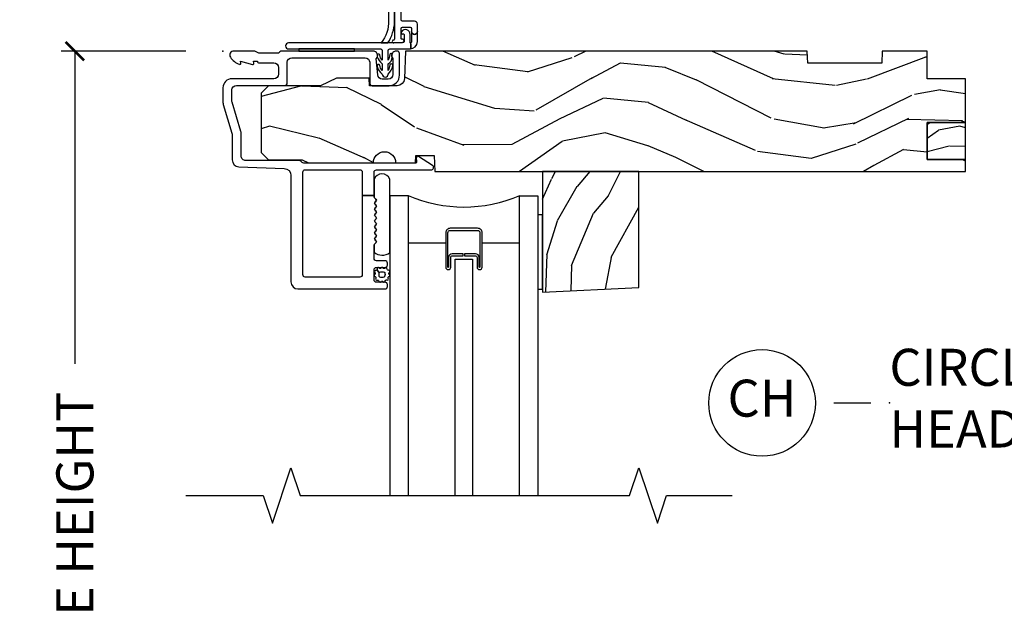
# Model space of a CAD drawing. Units: inches. Extents: x 7 to 366, y 6 to 156.
# Drawn here: x 219 to 225, y 85 to 89 of the extents above; entities that cross this region are included whole.
import ezdxf

# ---------------------------------------------------------------- set-up
doc = ezdxf.new("R2010")
doc.units = ezdxf.units.IN
doc.header["$MEASUREMENT"] = 0
doc.layers.get('Defpoints').update_dxf_attribs({"color": 253})
for name, color, linetype in [('ZP-ANNO-DIMS-DWNLD', 2, 'Continuous'), ('ZP-ANNO-MARK', 9, 'Continuous'), ('ZP-ANNO-TITL', 44, 'Continuous'), ('ZP-SECT-ALUM', 63, 'Continuous'), ('ZP-SECT-GLAS', 153, 'Continuous'), ('ZP-SECT-SEAL', 8, 'Continuous'), ('ZP-SECT-VINL', 130, 'Continuous'), ('ZP-SECT-WDHA', 11, 'Continuous'), ('ZP-SECT-WOOD', 104, 'Continuous'), ('ZP-SECT-WSTP', 40, 'Continuous')]:
    doc.layers.add(name, color=color, linetype=linetype)
doc.layers.add('ZP-ANNO-NPLT', color=7, linetype='Continuous', plot=False)
doc.styles.get("Standard").update_dxf_attribs({"font": 'arial.ttf'})
doc.dimstyles.new('Frame Make Height and Width', dxfattribs={"dimtxt": 0.25, "dimasz": 0.125, "dimexe": 0.09375, "dimexo": 0.25, "dimgap": 0.0875, "dimtad": 0, "dimdec": 4, "dimzin": 10, "dimdsep": 46, "dimlunit": 5, "dimtxsty": 'Standard', "dimblk1": 'ARCHTICK', "dimblk2": 'ARCHTICK', "dimsah": 1, "dimcen": 0.09, "dimclrd": 256, "dimclre": 256, "dimclrt": 255, "dimadec": 3, "dimazin": 2, "dimtfac": 0.75, "dimtdec": 4, "dimtofl": 0, "dimtmove": 2, "dimatfit": 3, "dimfxl": 1, "dimfrac": 2, "dimtolj": 1, "dimtzin": 0, "dimlwd": -1, "dimlwe": -1, "dimarcsym": 0})

# ---------------------------------------------------------------- blocks, each defined once
blk = doc.blocks.new('_ArchTick')
at = {"color": 0, "linetype": 'ByBlock', "const_width": 0.15}
blk.add_lwpolyline([(-0.5, -0.5), (0.5, 0.5)], dxfattribs=at)
blk = doc.blocks.new('*D367')
at = {"layer": 'Defpoints', "color": 0, "transparency": 16777216}
for p in [(220.0000000000001, 88.99990811972307), (219.0000000000063, 81.99990811972307), (219.9999793940331, 81.99990811972307)]:
    blk.add_point(p, dxfattribs=at)
at = {"layer": 'ZP-ANNO-DIMS-DWNLD', "transparency": 16777216}
for p, q in [((219.7500000000001, 88.99990811972307), (218.9062500000063, 88.99990811972307)), ((219.0000000000063, 88.99990811972307), (219.0000000000063, 86.88899406788133)), ((219.0000000000063, 81.99990811972307), (219.0000000000063, 84.11082217156482)), ((219.7499793940331, 81.99990811972307), (218.9062500000063, 81.99990811972307))]:
    blk.add_line(p, q, dxfattribs=at)
at = {"layer": 'ZP-ANNO-DIMS-DWNLD', "transparency": 16777216, "xscale": 0.125, "yscale": 0.125, "zscale": 0.125}
for p, rotation in [((219.0000000000063, 88.99990811972307), 90), ((219.0000000000063, 81.99990811972307), 270)]:
    blk.add_blockref('_ArchTick', p, dxfattribs=dict(at, rotation=rotation))
at = {"layer": 'ZP-ANNO-DIMS-DWNLD', "color": 255, "transparency": 16777216, "insert": (219.0000000000063, 85.499908119723), "char_height": 0.25, "attachment_point": 5, "rotation": 90}
blk.add_mtext('\\A1;FRAME HEIGHT', dxfattribs=at)
blk = doc.blocks.new('WIA- 50LL Curved Foldup Fin SP')
at = {"layer": 'ZP-ANNO-NPLT'}
blk.add_point((0, 0), dxfattribs=at)
at = {"layer": 'ZP-SECT-VINL'}
blk.add_lwpolyline([(1.268205528754152, 0.04572164916497456), (1.268205528754152, 0.02062499999998124, -0.4142135623730706), (1.263205528754156, 0.01562499999997868, 0.4128095404630022), (1.313205528754239, 0.0656250000000611), (1.313205528754153, 0.182944806980899, 0.4142135623730924), (1.293205528754157, 0.202944806980895), (1.213205528754159, 0.202944806980895, -0.4142135623731064), (1.203205528754154, 0.212944806980893), (1.203205528754154, 1.046586946980895), (1.158205528754166, 1.046586946980895), (1.203205528754154, 1.046586946980895), (1.203205528754154, 1.234586946980897), (1.158205528754166, 1.234586946980897), (1.203205528754154, 1.234586946980897), (1.203205528754154, 1.493086946980895, 0.9999999999999999), (1.158205528754152, 1.493086946980895), (1.158205528754152, 0.08062426929735267, -0.3888787318529388), (1.153641307467893, 0.07564329580689133), (1.152562289441178, 0.07554889396181608, 0.9999999999999999), (1.154305404296124, 0.05562499999997783), (1.214077086181632, 0.06085434456483796, 0.9999999999999999), (1.212333971326686, 0.0807782385266762), (1.2086413074679, 0.080455172300816, -0.4201187049052669), (1.203205528754154, 0.08543614579127734), (1.203205528754154, 0.1529448069808979, -0.4142135623730932), (1.213205528754159, 0.1629448069808959), (1.263205528754156, 0.1629448069808959, -0.4142135623730885), (1.273205528754161, 0.1529448069808979), (1.273205528754161, 0.1329448069808947, 0.9999999999999999), (1.313205528754153, 0.1329448069808947, -0.9999999999999999), (1.273205528754161, 0.1329448069808947), (1.273205528754161, 0.06562499999997584, -0.50000000000005), (1.263205528754156, 0.05562499999997783, -0.4142135623730623), (1.268205528754152, 0.05062499999997527), (1.268205528754152, 0.04572164916497456), (1.268205528754152, 0.05062499999997527, 0.4142135623730885), (1.263205528754156, 0.05562499999997783), (1.263205528754156, 0.113849677355212, 0.7455031113691732), (1.204836110926209, 0.1312400548832358, 0.7175984058975303), (1.216538862087489, 0.1163390452078872, -0.5176380902050438), (1.223205528754164, 0.1116249999999752), (1.223205528754164, 0.06562499999997584, -0.4142135623730955), (1.213205528754159, 0.05562499999997783), (1.108335381455092, 0.05562499999997783), (1.113393550289331, 0.05562499999997783, 0.1407844701902677), (1.158205528754152, 0.196972319078327), (1.158205528754152, 0.7605186858779192, 0.9999999999999999), (1.118205845671483, 0.7603594587272582), (1.118162841032841, 0.2076163494733905, -0.188118086384282), (1.067205528754158, 0.05562499999997783), (1.108335381455092, 0.05562499999997783), (0.443205528754163, 0.05562499999997783, 1), (0.443205528754163, 0.01562499999997868), (1.065705528754151, 0.01562499999997868, -0.4142135623730951), (1.075705528754156, 0.005624999999980673), (1.075705528754156, -0.06128098923243641, -0.1458990749881133), (1.05848763221536, -0.02471765552075311, 0.534167465596193), (1.042049558548314, -0.02224201722032859, -0.1207732447195088), (1.042165887959825, -0.03700214070261154, 0.1738748180904141), (1.075705528754156, -0.08437500000002274), (1.075705528754156, -0.1312809892324367, -0.1408565413327094), (1.058677745932783, -0.09462873220070378, 1), (1.040539582678136, -0.1030552993397436, 0.1648924339122568), (1.075705528754156, -0.154375000000023, 1), (1.115705528754162, -0.154375000000023, 0.1661593869615753), (1.146717274130395, -0.09854561109116133, 1), (1.127603640055725, -0.09265757300875066, -0.05327680858611863), (1.115705528754162, -0.1312809892324367), (1.115705528754162, -0.08437500000002274, 0.2609284412016272), (1.142113905966511, -0.04123248885989028, -0.1981309234433761), (1.142629493832885, -0.0173647938644379, 0.5419692700850474), (1.126638763819329, -0.02237343592536689, -0.09966719141829394), (1.115705528754162, -0.06128098923243641), (1.115705528754162, 0.005624999999980673, -0.4142135623730952), (1.125705528754153, 0.01562499999997868), (1.263205528754156, 0.01562499999997868, 0.4142135623730952), (1.268205528754152, 0.02062499999998124)], format="xyb", close=True, dxfattribs=at)
at = {"layer": 'ZP-SECT-WSTP'}
blk.add_lwpolyline([(0.8882055287541561, 0.01562499999997868), (0.5132055287541561, 0.01562499999997868), (0.5132055287541561, 0.001140632120687712), (0.8882055287541561, 0.001140632120687712)], close=True, dxfattribs=at)
blk = doc.blocks.new('101CS Vin21 DS ING CH (Triple DECO) H')
at = {"layer": 'ZP-SECT-WDHA'}
h = blk.add_hatch(dxfattribs=at)
h.set_pattern_fill('WOOD3', color=256, scale=2, angle=163, pattern_type=2)
h.set_pattern_definition([(158.2364, (3.383386927382389, -0.860637588498264), (20.45396798290167, -8.344771374467806), [0.240832, -23.842358]), (174.3099, (3.159721220045753, -0.7713422842455486), (-8.235181511295936, 0.4263690944681484), [0.305942, -9.892097999999999]), (208, (2.855287490973467, -0.7410090581865063), (-0.5847435903937085, -1.91261010378108), [0.226274, -2.602152]), (209.8476, (2.655499257263727, -0.8472383463849553), (-35.54768828883149, -20.50272857977593), [0.438634, -43.42479]), (175.9946, (2.275048884963553, -1.065544356876302), (18.38297247813529, -1.437476743240211), [0.266834, -26.416494]), (163, (2.008867346129819, -1.046905999006171), (-2.497352921371544, -1.327866102480598), [0.5, -1.5]), (153.5377, (1.530714968148288, -0.9007201466448009), (8.978306718050995, -4.83632345258755), [0.24331, -11.922214]), (157.2894, (3.225506206832165, -1.377042156718304), (16.62874032651941, -7.175302374271584), [0.200998, -19.898754]), (163, (3.040092689734024, -1.299441720654499), (-2.497352921371544, -1.327866102480598), [0.3, -1.7]), (191.3008, (2.753201262945083, -1.211730209237672), (-24.54716094300747, -5.043499394239721), [0.295296, -29.23435]), (215.125, (2.463629987733498, -1.269596231844588), (10.57415813511433, 7.224071108844612), [0.45607, -22.347438]), (202.2894, (2.090610842363674, -1.532001866668907), (-14.3993751268171, -6.054586024953077), [0.284254, -28.141088]), (169.3402, (1.827596889201686, -1.639814947703258), (-15.88561928555968, 2.765334394382427), [0.362216, -17.748554]), (151.1113000000001, (1.471632308866106, -1.572813324241594), (25.02229161617255, -13.92425483963839), [0.38833, -38.444646]), (156.2902000000001, (3.044235749904033, -1.96995110541539), (-16.62874768410003, 7.175289077572956), [0.3423439999999982, -33.89213999999978]), (166.3665, (2.730787001065551, -1.832292535571128), (-31.18650071420278, 7.443263674111074), [0.340588, -33.718186]), (196.6901, (2.399795949943609, -1.752012251084665), (4.409962367830815, 0.7431255040166733), [0.360556, -6.850548]), (210.4896, (2.054430182210183, -1.855561690860441), (-25.55825994297176, -15.19129255384614), [0.325576, -32.232064]), (177.9314, (1.77387392676485, -2.020753057252577), (-22.79293410148565, 0.6943551067665474), [0.310484, -30.737866]), (163, (1.463592763598115, -2.009545926312796), (-2.497352921371544, -1.327866102480598), [0.24, -1.76]), (150.0054, (1.234079622166973, -1.939376717179329), (-16.04400167334359, 9.087905524651102), [0.266834, -26.416494]), (163, (2.889884358291056, -0.3542235145427242), (-2.497352921371544, -1.327866102480598), [0, -2]), (26.15240000000003, (2.534407515204634, -0.5592508640092717), (-36.87554735843706, -18.00538888531859), [0.4386339999999982, -43.42478999999977]), (9.565100000000033, (2.343393139084128, -2.278527894657714), (2.497352076502218, 1.327869099233075), [0.178886, -4.29325]), (351.1301, (2.519791636416016, -2.248802986936312), (12.0603996767767, -1.595852046107204), [0.282842, -13.859292]), (319.8014, (2.799251836274607, -2.292414874020153), (8.393559450670804, -6.748938448303024), [0.152316, -15.07923]), (189.5651, (2.534407515204634, -0.5592508640092717), (-2.497352076502219, -1.327869099233075), [0.2236059999999991, -4.248529999999972]), (169.7098, (2.313909393539689, -0.5964069986610241), (17.79822734718652, -3.350093459302554), [0.342344, -33.89214]), (152.8753, (1.977070908323412, -0.5352528092938229), (-30.7601241373409, 15.67848221527704), [0.568858, -56.31699200000001]), (152.6952, (3.447708702421437, -0.6502505421863987), (-10.89091849633435, 5.421060729349781), [0.2236059999999991, -22.13707199999989]), (178.5241, (3.24901652429844, -0.5476765769088701), (22.79293551970828, -0.6943538178398185), [0.37363, -36.989452]), (205.8789, (2.875509641679514, -0.5380532388049915), (31.88084594068392, 15.34964888471388), [0.3821, -37.827846]), (197.6952, (2.531727666781933, -0.7048283980330154), (-23.21929303946757, -7.540852312839229), [0.316228, -31.306548]), (172.4623, (2.23046152338145, -0.8009466108784409), (-10.14779136076372, 1.011111546693648), [0.364966, -11.80056]), (156.4181, (1.868649508951421, -0.7530710825360387), (31.344885410924, -13.76583238823937), [0.52345, -51.82156]), (154.8699, (3.301522850060053, -1.128402920167915), (10.89091361125098, -5.421068605812716), [0.282842, -13.859292]), (174.3099, (3.045452386579313, -1.008286652607026), (-8.235181511295936, 0.4263690944681484), [0.305942, -9.892097999999999]), (205.5104, (2.741018657507027, -0.9779534265479839), (26.88614988798455, 12.69389479119331), [0.3255759999999983, -32.23206399999977]), (208, (2.447183741036952, -1.118171263726396), (-0.5847435903937085, -1.91261010378108), [0.367696, -2.460732]), (180.354, (2.122527861258618, -1.290793857048868), (27.20289793979688, 0.04876202922806261), [0.335262, -33.190848]), (159.6335000000001, (1.787273168878187, -1.292865387133901), (30.01700107381327, -11.26852463519537), [0.3405879999999982, -33.71818599999977]), (145.8973, (1.467976985945199, -1.174332912408914), (-17.37187083675604, 11.58525502309056), [0.27203, -26.930912]), (154.2538, (3.155336997698669, -1.606555298149431), (-12.80351945054413, 6.005821017315287), [0.2630579999999982, -26.04283399999989]), (177.9314, (2.918392629337177, -1.492286464682991), (-22.79293410148565, 0.6943551067665474), [0.310484, -30.737866]), (195.0054, (2.608111466170499, -1.481079333743224), (11.31727641611973, 2.814114219735264), [0.37736, -18.490604]), (212.8991, (2.243619603317768, -1.578781339424552), (28.64036637139407, 18.43175097613516), [0.49679, -49.18218]), (178.9454, (1.826500833614944, -1.848618201179221), (8.235181634652655, -0.4263644116476297), [0.291204, -14.269016]), (156.991, (1.535345765567513, -1.843258504333903), (-18.54135163249375, 7.760042155334038), [0.3821, -37.827846]), (139.8014, (1.183644826490422, -1.693905066300744), (-8.393559450670804, 6.748938448303025), [0.152316, -15.07923]), (153.5377, (2.979913974865042, -2.180338151727256), (8.978306718050995, -4.83632345258755), [0.24331, -11.922214]), (173.008, (2.762095701622798, -2.071916752355264), (-22.20819262847393, 2.606951578708767), [0.345254, -34.1801]), (200.4054, (2.419409782312073, -2.029888658107325), (-30.71134915766887, -11.52445423798904), [0.4280179999999982, -42.37384999999977]), (192.0546, (2.602992931502172, -0.2665120031259107), (-15.72724097270063, -3.557234008732985), [0.205912, -20.385348]), (173.7843, (2.40162090495653, -0.3095155718721259), (32.35598179133584, -3.618064673815965), [0.4275519999999983, -42.32756599999977]), (155.8750000000001, (1.976583171074253, -0.2632238363656114), (12.80352490518391, -6.005810314090468), [0.4837359999999982, -15.64077999999994])])
edge = h.paths.add_edge_path()
edge.add_line((1.430726884682826, -0.8119972524497285), (5.014360030227863, -0.8119972524497285))
edge.add_line((5.014360030227863, -0.8119972524497285), (5.014360030227863, -0.7319975186349268))
edge.add_line((5.014360030227863, -0.7319975186349268), (4.754360030227872, -0.7319975186349268))
edge.add_line((4.754360030227872, -0.7319975186349268), (4.754360030227872, -0.4819983392677472))
edge.add_line((4.754360030227872, -0.4819983392677472), (5.014360030227863, -0.4819983392677472))
edge.add_line((5.014360030227863, -0.4819983392677472), (5.014360030227863, -0.1869992863455252))
edge.add_line((5.014360030227863, -0.1869992863455252), (4.754360030227872, -0.1869992863455252))
edge.add_line((4.754360030227872, -0.1869992863455252), (4.754360030227872, 1.248781842377866e-07))
edge.add_line((4.754360030227872, 1.248781842377866e-07), (4.451188612556678, 1.248781842377866e-07))
edge.add_line((4.451188612556678, 1.248781842377866e-07), (4.448360030227832, -0.08099962117522352))
edge.add_line((4.448360030227832, -0.08099962117522352), (3.948360030227832, -0.08099962117522352))
edge.add_line((3.948360030227832, -0.08099962117522352), (3.945531447898986, 1.248781842377866e-07))
edge.add_line((3.945531447898986, 1.248781842377866e-07), (1.231917630634427, 1.248781842377866e-07))
edge.add_line((1.231917630634427, 1.248781842377866e-07), (1.225471074924258, -0.1846044960607856))
edge.add_arc((1.175501609073629, -0.1828594405169265), 0.04999992736243044, 269.99991348288256, 357.9999045514046, ccw=False)
edge.add_line((1.175501533573311, -0.2328593678792998), (0.9888748668960261, -0.2328593678792998))
edge.add_line((0.9888748668960261, -0.2328593678792998), (0.9871288284214756, -0.1828595267597279))
edge.add_line((0.9871288284214756, -0.1828595267597279), (0.7665355047431603, -0.1828595267597279))
edge.add_line((0.7665355047431603, -0.1828595267597279), (0.6593101587176875, -0.2328593678792998))
edge.add_line((0.6593101587176875, -0.2328593678792998), (0.3078600302278574, -0.2328593678792998))
edge.add_line((0.3078600302278574, -0.2328593678792998), (0.257860030227846, -0.2828592083560864))
edge.add_line((0.257860030227846, -0.2828592083560864), (0.257860030227846, -0.6839976775053316))
edge.add_line((0.257860030227846, -0.6839976775053316), (0.3078600302278005, -0.733997512001693))
edge.add_line((0.3078600302278005, -0.733997512001693), (0.534998935384067, -0.7339975120016788))
edge.add_line((0.534998935384067, -0.7339975120016788), (0.5778890737942675, -0.7539974456091159))
edge.add_line((0.5778890737942675, -0.7539974456091159), (1.015586771315554, -0.7539974456091016))
edge.add_arc((1.090586771315571, -0.7539976940186328), 0.07500000000042843, 0.00018977089217742105, 179.999810229097, ccw=False)
edge.add_line((1.165586771315589, -0.7539974456091159), (1.300586771315579, -0.7539974456091016))
edge.add_line((1.300586771315579, -0.7539974456091016), (1.302332809790187, -0.7039976113856312))
edge.add_line((1.302332809790187, -0.7039976113856312), (1.426955441577718, -0.7039976113856312))
edge.add_line((1.426955441577718, -0.7039976113856312), (1.430726884682826, -0.8119972524497285))
h = blk.add_hatch(dxfattribs=at)
h.set_pattern_fill('WOOD3', color=256, angle=163, pattern_type=2)
h.set_pattern_definition([(158.2364, (4.512453386670245, -0.6931660584550912), (10.22698399145083, -4.172385687233903), [0.120416, -11.921179]), (174.3099, (4.40062053300187, -0.6485184063287335), (-4.117590755647968, 0.2131845472340742), [0.152971, -4.946048999999999]), (208, (4.248403668465755, -0.6333517932992123), (-0.2923717951968542, -0.95630505189054), [0.113137, -1.301076]), (209.8476, (4.148509551610914, -0.6864664373984368), (-17.77384414441574, -10.25136428988797), [0.219317, -21.712395]), (175.9946, (3.958284365460827, -0.7956194426441101), (9.191486239067643, -0.7187383716201057), [0.133417, -13.208247]), (163, (3.825193596043903, -0.7863002637090517), (-1.248676460685772, -0.663933051240299), [0.25, -0.75]), (153.5377, (3.586117407053166, -0.7132073375283596), (4.489153359025497, -2.418161726293775), [0.121655, -5.961107]), (157.2894, (4.433513026395076, -0.9513683425651038), (8.314370163259703, -3.587651187135792), [0.100499, -9.949377]), (163, (4.340806267846006, -0.9125681245332089), (-1.248676460685772, -0.663933051240299), [0.15, -0.85]), (191.3008, (4.197360554451564, -0.868712368824788), (-12.27358047150374, -2.521749697119861), [0.147648, -14.617175]), (215.125, (4.052574916845742, -0.8976453801282531), (5.287079067557165, 3.612035554422306), [0.228035, -11.173719]), (202.2894, (3.866065344160859, -1.028848197540412), (-7.199687563408549, -3.027293012476539), [0.142127, -14.070544]), (169.3402, (3.734558367579893, -1.082754738057588), (-7.942809642779839, 1.382667197191214), [0.181108, -8.874277000000001]), (151.1113000000001, (3.556576077412046, -1.049253926326756), (12.51114580808627, -6.962127419819193), [0.194165, -19.222323]), (156.2902000000001, (4.34287779793101, -1.247822816913654), (-8.314373842050014, 3.587644538786478), [0.1711719999999991, -16.94606999999989]), (166.3665, (4.186153423511769, -1.178993531991523), (-15.59325035710139, 3.721631837055537), [0.170294, -16.859093]), (196.6901, (4.020657897950855, -1.138853389748292), (2.204981183915407, 0.3715627520083367), [0.180278, -3.425274]), (210.4896, (3.847975014084113, -1.190628109636179), (-12.77912997148588, -7.595646276923071), [0.162788, -16.116032]), (177.9314, (3.707696886361418, -1.273223792832241), (-11.39646705074282, 0.3471775533832737), [0.155242, -15.368933]), (163, (3.552556304778079, -1.267620227362357), (-1.248676460685772, -0.663933051240299), [0.12, -0.88]), (150.0054, (3.437799734062537, -1.232535622795623), (-8.022000836671793, 4.543952762325551), [0.133417, -13.208247]), (163, (4.265702102124578, -0.4399590214773212), (-1.248676460685772, -0.663933051240299), [0, -1]), (26.15240000000003, (4.087963680581311, -0.542472696210595), (-18.43777367921853, -9.002694442659294), [0.2193169999999991, -21.71239499999989]), (9.565100000000033, (3.992456492521057, -1.402111211534816), (1.248676038251109, 0.6639345496165374), [0.089443, -2.146625]), (351.1301, (4.080655741187002, -1.387248757674115), (6.030199838388349, -0.7979260230536022), [0.141421, -6.929646000000001]), (319.8014, (4.220385841116297, -1.409054701216036), (4.196779725335402, -3.374469224151512), [0.076158, -7.539615]), (189.5651, (4.087963680581311, -0.542472696210595), (-1.24867603825111, -0.6639345496165374), [0.1118029999999996, -2.124264999999986]), (169.7098, (3.977714619748895, -0.5610507635364712), (8.899113673593261, -1.675046729651277), [0.171172, -16.94607]), (152.8753, (3.8092953771407, -0.5304736688528635), (-15.38006206867045, 7.839241107638518), [0.284429, -28.158496]), (152.6952, (4.544614274189712, -0.5879725352991585), (-5.445459248167174, 2.710530364674891), [0.1118029999999996, -11.06853599999994]), (178.5241, (4.44526818512827, -0.5366855526604013), (11.39646775985414, -0.3471769089199093), [0.186815, -18.494726]), (205.8789, (4.258514743818751, -0.5318738836084549), (15.94042297034196, 7.67482444235694), [0.19105, -18.913923]), (197.6952, (4.086623756369988, -0.6152614632224669), (-11.60964651973378, -3.770426156419615), [0.158114, -15.653274]), (172.4623, (3.935990684669719, -0.6633205696451796), (-5.07389568038186, 0.5055557733468242), [0.182483, -5.90028]), (156.4181, (3.755084677454704, -0.6393828054739856), (15.672442705462, -6.882916194119684), [0.261725, -25.91078]), (154.8699, (4.471521348009048, -0.8270487242899094), (5.445456805625489, -2.710534302906358), [0.141421, -6.929646000000001]), (174.3099, (4.34348611626865, -0.7669905905094652), (-4.117590755647968, 0.2131845472340742), [0.152971, -4.946048999999999]), (205.5104, (4.191269251732535, -0.751823977479944), (13.44307494399227, 6.346947395596657), [0.1627879999999991, -16.11603199999989]), (208, (4.044351793497469, -0.821932896069157), (-0.2923717951968542, -0.95630505189054), [0.183848, -1.230366]), (180.354, (3.882023853608302, -0.9082441927303933), (13.60144896989844, 0.0243810146140313), [0.167631, -16.595424]), (159.6335000000001, (3.714396507418087, -0.9092799577729096), (15.00850053690663, -5.634262317597686), [0.1702939999999991, -16.85909299999988]), (145.8973, (3.554748415951622, -0.8500137204104163), (-8.685935418378019, 5.79262751154528), [0.136015, -13.465456]), (154.2538, (4.398428421828385, -1.066124913280674), (-6.401759725272067, 3.002910508657644), [0.1315289999999991, -13.02141699999994]), (177.9314, (4.279956237647639, -1.008990496547455), (-11.39646705074282, 0.3471775533832737), [0.155242, -15.368933]), (195.0054, (4.124815656064243, -1.003386931077571), (5.658638208059864, 1.407057109867632), [0.18868, -9.245302]), (212.8991, (3.942569724637906, -1.052237933918235), (14.32018318569704, 9.215875488067582), [0.248395, -24.59109]), (178.9454, (3.734010339786494, -1.18715636479557), (4.117590817326327, -0.2131822058238149), [0.145602, -7.134508]), (156.991, (3.58843280576275, -1.184476516372911), (-9.270675816246877, 3.880021077667019), [0.19105, -18.913923]), (139.8014, (3.412582336224204, -1.109799797356331), (-4.196779725335402, 3.374469224151512), [0.076158, -7.539615]), (153.5377, (4.310716910411543, -1.353016340069587), (4.489153359025497, -2.418161726293775), [0.121655, -5.961107]), (173.008, (4.201807773790392, -1.298805640383591), (-11.10409631423697, 1.303475789354383), [0.172627, -17.09005]), (200.4054, (4.03046481413503, -1.277791593259622), (-15.35567457883444, -5.762227118994518), [0.2140089999999991, -21.18692499999988]), (192.0546, (4.122256388730079, -0.3961032657689145), (-7.863620486350315, -1.778617004366493), [0.102956, -10.192674]), (173.7843, (4.021570375457259, -0.417605050142015), (16.17799089566792, -1.809032336907983), [0.2137759999999991, -21.16378299999988]), (155.8750000000001, (3.80905150851612, -0.394459182388772), (6.401762452591955, -3.002905157045234), [0.2418679999999991, -7.820389999999971])])
h.paths.add_polyline_path([(4.754360030227872, -0.7319975186349268), (5.014360030227863, -0.7319975186349268), (5.014360030227863, -0.4819983392677472), (4.754360030227872, -0.4819983392677472)])
h = blk.add_hatch(dxfattribs=at)
h.set_pattern_fill('WOOD3', color=256, scale=2, angle=73, pattern_type=2)
h.set_pattern_definition([(68.23640000000003, (2.181191398638479, -1.458108333851294), (-8.34477137446781, -20.45396798290167), [0.240832, -23.842358]), (84.3099, (2.270486702891197, -1.23444262651462), (0.42636909446815, 8.235181511295936), [0.305942, -9.892097999999999]), (118, (2.300819928950236, -0.9300088974423453), (-1.91261010378108, 0.5847435903937088), [0.226274, -2.602152]), (119.8476, (2.194590640751787, -0.7302206637326218), (-20.50272857977592, 35.54768828883149), [0.4386339999999996, -43.42478999999995]), (85.9946, (1.976284630260438, -0.3497702914324354), (-1.437476743240215, -18.38297247813529), [0.2668339999999996, -26.41649399999998]), (73, (1.994922988130567, -0.08358875259868181), (-1.327866102480597, 2.497352921371545), [0.5, -1.5]), (63.53769999999998, (2.141108840491935, 0.394563625382836), (-4.836323452587552, -8.978306718050995), [0.24331, -11.922214]), (67.28939999999999, (1.66478683041844, -1.300227613301016), (-7.175302374271586, -16.6287403265194), [0.200998, -19.898754]), (73, (1.742387266482248, -1.114814096202864), (-1.327866102480597, 2.497352921371545), [0.3, -1.7]), (101.3008, (1.830098777899069, -0.8279226694139531), (-5.043499394239715, 24.54716094300748), [0.295296, -29.23435]), (125.125, (1.772232755292156, -0.5383513942023805), (7.224071108844608, -10.57415813511433), [0.45607, -22.347438]), (112.2894, (1.509827120467829, -0.1653322488325455), (-6.054586024953074, 14.3993751268171), [0.2842539999999997, -28.14108799999998]), (79.3402, (1.402014039433485, 0.09768170432941492), (2.76533439438243, 15.88561928555968), [0.362216, -17.748554]), (61.11129999999999, (1.469015662895149, 0.4536462846650173), (-13.92425483963839, -25.02229161617255), [0.38833, -38.444646]), (66.29019999999998, (1.071877881721358, -1.118957156372919), (7.17528907757296, 16.62874768410003), [0.342344, -33.89214]), (76.3665, (1.20953645156561, -0.8055084075343967), (7.443263674111081, 31.18650071420278), [0.340588, -33.718186]), (106.6901, (1.28981673605208, -0.4745173564125098), (0.7431255040166724, -4.409962367830815), [0.360556, -6.850548]), (120.4896, (1.186267296276294, -0.129151588679052), (-15.19129255384614, 25.55825994297176), [0.325576, -32.232064]), (87.93140000000001, (1.021075929884167, 0.1514046667662727), (0.6943551067665528, 22.79293410148564), [0.310484, -30.737866]), (73, (1.032283060823945, 0.4616858299330024), (-1.327866102480597, 2.497352921371545), [0.24, -1.76]), (60.00539999999998, (1.102452269957402, 0.6911989713641304), (9.087905524651106, 16.04400167334359), [0.266834, -26.416494]), (73, (2.687605472594008, -0.9646057647599424), (-1.327866102480597, 2.497352921371545), [0, -2]), (296.1524000000001, (2.482578123127464, -0.6091289216734714), (-18.00538888531858, 36.87554735843706), [0.438634, -43.42479]), (279.5651, (0.7633010924790278, -0.4181145455529904), (1.327869099233074, -2.497352076502219), [0.1788859999999998, -4.293249999999993]), (261.1301, (0.7930260002004326, -0.5945130428848948), (-1.595852046107206, -12.0603996767767), [0.282842, -13.859292]), (229.8014, (0.7494141131165879, -0.8739732427434543), (-6.748938448303024, -8.393559450670804), [0.152316, -15.07923]), (99.56509999999996, (2.482578123127464, -0.6091289216734714), (-1.327869099233074, 2.497352076502219), [0.2236059999999999, -4.248529999999999]), (79.7098, (2.445421988475708, -0.3886308000085905), (-3.350093459302556, -17.79822734718652), [0.342344, -33.89214]), (62.87529999999996, (2.506576177842916, -0.05179231479224944), (15.67848221527704, 30.76012413734089), [0.568858, -56.31699200000001]), (62.69520000000001, (2.391578444950347, -1.522430108890296), (5.421060729349783, 10.89091849633435), [0.223606, -22.137072]), (88.5241, (2.49415241022787, -1.323737930767338), (-0.6943538178398221, -22.79293551970828), [0.37363, -36.989452]), (115.8789, (2.503775748331752, -0.9502310481483712), (15.34964888471387, -31.88084594068392), [0.3821, -37.827846]), (107.6952, (2.337000589103729, -0.6064490732508099), (-7.540852312839225, 23.21929303946757), [0.316228, -31.306548]), (82.4623, (2.240882376258294, -0.3051829298503279), (1.01111154669365, 10.14779136076372), [0.364966, -11.80056]), (66.41809999999998, (2.288757904600697, 0.05662908457972904), (-13.76583238823937, -31.34488541092399), [0.52345, -51.82156]), (64.86989999999992, (1.913426066968829, -1.376244256528928), (-5.421068605812717, -10.89091361125097), [0.282842, -13.859292]), (84.3099, (2.033542334529717, -1.120173793048187), (0.42636909446815, 8.235181511295936), [0.305942, -9.892097999999999]), (115.5104, (2.063875560588756, -0.8157400639759124), (12.69389479119331, -26.88614988798454), [0.325576, -32.232064]), (118, (1.923657723410345, -0.5219051475057819), (-1.91261010378108, 0.5847435903937088), [0.367696, -2.460732]), (90.35399999999991, (1.751035130087867, -0.1972492677274809), (0.04876202922805728, -27.20289793979688), [0.335262, -33.190848]), (69.63350000000003, (1.74896360000284, 0.1380054246529641), (-11.26852463519538, -30.01700107381327), [0.340588, -33.718186]), (55.89729999999997, (1.867496074727831, 0.4573016075859413), (11.58525502309056, 17.37187083675603), [0.27203, -26.930912]), (64.2538, (1.435273688987311, -1.230058404167559), (6.005821017315288, 12.80351945054413), [0.263058, -26.042834]), (87.93140000000001, (1.549542522453744, -0.9931140358060795), (0.6943551067665528, 22.79293410148564), [0.310484, -30.737866]), (105.0054, (1.560749653393523, -0.6828328726393499), (2.814114219735262, -11.31727641611973), [0.37736, -18.490604]), (122.8991, (1.463047647712191, -0.3183410097866313), (18.43175097613515, -28.64036637139408), [0.49679, -49.18218]), (88.94539999999999, (1.193210785957514, 0.09877775991617987), (-0.4263644116476313, -8.235181634652655), [0.291204, -14.269016]), (66.99100000000001, (1.198570482802837, 0.3899328279636487), (7.760042155334039, 18.54135163249375), [0.3821, -37.827846]), (49.80139999999996, (1.347923920835999, 0.741633767040693), (6.748938448303026, 8.393559450670802), [0.152316, -15.07923]), (63.53769999999998, (0.8614908354094903, -1.054635381333917), (-4.836323452587552, -8.978306718050995), [0.24331, -11.922214]), (83.00800000000001, (0.9699122347814686, -0.8368171080916982), (2.606951578708771, 22.20819262847393), [0.345254, -34.1801]), (110.4054, (1.011940329029417, -0.4941311887809019), (-11.52445423798903, 30.71134915766887), [0.428018, -42.37385]), (102.0546, (2.775316984010829, -0.6777143379710318), (-3.557234008732982, 15.72724097270063), [0.205912, -20.385348]), (83.7843, (2.732313415264618, -0.4763423114254117), (-3.618064673815971, -32.35598179133584), [0.4275519999999997, -42.32756599999995]), (65.87499999999999, (2.778605150771125, -0.05130457754311779), (-6.00581031409047, -12.80352490518391), [0.4837359999999999, -15.64078])])
h.paths.add_polyline_path([(2.807999999999879, -0.8119972524497285), (2.157999999999902, -0.8119972524497285), (2.157999999999902, -1.627978613434578), (2.807950000000176, -1.596293348302675)])
at = {"layer": 'ZP-ANNO-NPLT'}
blk.add_point((0, 0), dxfattribs=at)
at = {"layer": 'ZP-SECT-ALUM'}
for points in [[(1.414714224560726, -0.7714406387933082), (1.321293732982554, -0.7107726622005544, 0.5095254495018852), (1.30618808436941, -0.7165711774290173), (1.303918137412495, -0.7250427348028978, 0.2177694344932052), (1.304886063144352, -0.7307831727216723, -0.1494506632661901), (1.306092490320452, -0.7346945512064593), (1.306092490320452, -0.7508593678792437, -0.414213562373095), (1.3010924903204, -0.755859367879296), (0.552229581540189, -0.7558593678792818, -0.2007388400443423), (0.5301558153697101, -0.7466251402536557, 0.200738840044301), (0.5080820491992313, -0.7373909126280012), (0.1540818843978968, -0.7373909126280154, -0.4244748162104426), (0.1220000000000141, -0.7064097969904282), (0.1219999999999573, -0.5517662817295559, 0.0726790106844164), (0.1207037353553346, -0.5428956500757209), (0.0612962646446249, -0.3439668863773306, -0.0726790106845067), (0.06000000000000227, -0.3350962547234957), (0.06000000000000227, -0.2618593678792962, -0.4142135623730951), (0.09100000000000819, -0.2308593678792903), (0.4180000000001769, -0.2308593678792903, 0.4142135623730984), (0.4340000000001965, -0.2148593678792707), (0.4340000000001965, -0.07485936787929859, -0.4142135623730949), (0.4650000000001455, -0.04385936787934952), (0.9595732320921115, -0.04385936787929268, -0.4142135623731264), (0.9905732320921175, -0.07485936787929859), (0.9905732320920606, -0.2168593678792661, 0.4142135623731853), (1.00657323209208, -0.2328593678792998), (1.121000000000208, -0.2328593678792998, 0.4142135623732265), (1.192000000000235, -0.1618593678792593), (1.192000000000178, -0.01485936787929631, 0.4142135623709976), (1.176000000000357, 0.001140632120639751), (1.171000000000433, 0.001140632120682383, 0.6325892771624091), (1.147000000000162, -0.04948078474964746), (1.147000000000162, -0.1568593678792922, -0.4142135623730949), (1.116000000000213, -0.1878593678792413), (1.07541105750812, -0.1878593678792981, -0.3888787318533942), (1.04452902186722, -0.1595611959044732), (1.035000000000196, -0.05064397757010397, 0.6500495232066466), (1.012000000000171, 0.001140632120709029), (0.3961274169981266, 0.001140632120709029, 0.1989123673798221), (0.3848137084991663, -0.003545659380307598), (0.3791862915011848, -0.009173076378274914, -0.1989123673798257), (0.3678725830022245, -0.01385936787929154), (0.2485518243345837, -0.01385936787929154, -0.1051042352655114), (0.2420440380453783, -0.01247609520157766), (0.2145672490416928, -0.0002426405569906365, 0.1051042352653748), (0.2080594627524874, 0.001140632120709029), (0.07287240190214561, 0.001140632120709029, 0.599763573325349), (0.05043980144324678, -0.04088529336333124, 0.1570446288003802), (0.1105503302342754, -0.08841673915424053, 0.5801720142765606), (0.1198936542712659, -0.08064383063558012), (0.1174630815727369, -0.06685936787926039), (0.1991988260671178, -0.0886236692077631, 0.5481110662885266), (0.207893654271345, -0.08064383063558012), (0.2054630815727592, -0.06685936787926039), (0.2330000000001746, -0.06685936787926039), (0.2330000000001746, -0.07185936787929847, 0.4142135623731276), (0.2400000000001796, -0.07885936787930348), (0.3430000000001883, -0.07885936787928927, -0.4142135623731256), (0.3740000000001942, -0.1098593678792952), (0.3740000000001942, -0.1548593678792827, -0.4142135623730841), (0.3430000000001883, -0.1858593678792886), (0.06099999999997863, -0.1858593678793028, 0.41421356237292), (0, -0.2468593678792388), (-5.684341886080801e-14, -0.3463812895896154, 0.07267901068465182), (0.00196530446118004, -0.3598303117745161), (0.06003469553877494, -0.5542784516734258, -0.07267901068459387), (0.06200000000001182, -0.567727473858298), (0.06199999999995498, -0.733890959917403, 0.4040262258351021), (0.1073597236549517, -0.7808623287873502), (0.4137223255443701, -0.7915607465889707, -0.4040262258350255), (0.4590820491993099, -0.838532115458861), (0.4590820491992531, -1.557859367879303, 0.4142135623731468), (0.5060820491992786, -1.604859367879328), (0.8375583083873153, -1.6048593678793), (1.094000000000221, -1.6048593678793, 0.4142135623743753), (1.110000000000241, -1.588859367879223), (1.110000000000184, -1.575859367879261, 0.4142135623718146), (1.094000000000165, -1.559859367879284), (1.036000000000172, -1.559859367879284, -0.4142135623730949), (1.020000000000152, -1.543859367879264), (1.020000000000152, -1.475859367879323, -0.4142135623731133), (1.036000000000172, -1.459859367879289), (1.094000000000165, -1.459859367879289, 0.4142135623731131), (1.110000000000184, -1.44385936787927), (1.110000000000184, -1.430859367879322, 0.4142135623731305), (1.094000000000165, -1.414859367879288), (1.036000000000172, -1.414859367879288, -0.4142135623731295), (1.020000000000209, -1.398859367879311), (1.020000000000209, -1.31050719521096, -0.1989123673784088), (1.022928932188165, -1.303436127399536), (1.032928932188383, -1.293436127399218, 0.4142135623735526), (1.03292893218827, -1.279293991775475), (1.027071067812074, -1.27343612739935, -0.4142135623763784), (1.027071067812074, -1.259293991775479), (1.03292893218827, -1.25343612739934, 0.4142135623762913), (1.03292893218827, -1.239293991775469), (1.027071067812074, -1.233436127399358, -0.4142135623762038), (1.027071067812074, -1.219293991775487), (1.03292893218827, -1.213436127399348, 0.4142135623761117), (1.03292893218827, -1.199293991775477), (1.027071067812074, -1.193436127399352, -0.4142135623762014), (1.027071067812074, -1.179293991775481), (1.03292893218827, -1.173436127399341, 0.4142135623760268), (1.03292893218827, -1.159293991775471), (1.027071067812074, -1.153436127399345, -0.414213562375583), (1.027071067812074, -1.139293991775475), (1.032928932188327, -1.133436127399278, 0.4142135623762035), (1.03292893218827, -1.119293991775479), (1.027071067812074, -1.113436127399368, -0.4142135623760267), (1.027071067812017, -1.099293991775568), (1.032928932188383, -1.093436127399272, 0.4142135623754015), (1.032928932188383, -1.079293991775572), (1.027071067812074, -1.073436127399347, -0.4142135623759349), (1.027071067812074, -1.05929399177549), (1.03292893218827, -1.053436127399323, 0.4142135623754931), (1.032928932188327, -1.039293991775537), (1.027071067812074, -1.033436127399327, -0.4142135623742491), (1.027071067812017, -1.019293991775584), (1.032928932188327, -1.013436127399302, 0.4142135623716212), (1.032928932188327, -0.9992939917755308), (1.022928932188506, -0.9892939917755683, -0.1989123673782729), (1.020000000000152, -0.9822229239631497), (1.020000000000152, -0.9733198204726534), (0.9400000000001114, -0.9733198204726534), (0.9400000000001683, -1.508776192524778, -0.4142135623731225), (0.9240000282555343, -1.524776164269426), (0.5550820209450649, -1.524776164269426, -0.4142135623730742), (0.539082049199294, -1.508776192523626), (0.539082049199294, -0.8167786271039148, -0.4142135623730845), (0.5550820226045516, -0.800778653698643), (0.9240000265938306, -0.800778653698643, -0.4142135623730532), (0.9400000000001114, -0.8167786271049522), (0.9400000000001683, -0.9733198204726534), (1.020000000000152, -0.9733198204726534), (1.020000000000152, -0.8168593678803262, -0.4142135623731176), (1.036000000000172, -0.8008593678803209), (1.40600000000029, -0.8008593678803493, 0.7467354177788478)], [(1.534634849060012, -1.195609367879278, 0.4142135623734274), (1.503913132080015, -1.226331084859247), (1.503913132080015, -1.457180432921682, 0.9999999999999999), (1.538086166674702, -1.457180432921682), (1.538086166674702, -1.392228356551151, -0.4142135623731379), (1.548408663579949, -1.381905859645876), (1.621826228412033, -1.381905859645876), (1.621826228412033, -1.36765098296717), (1.548408663579949, -1.36765098296717, 0.4142135623731311), (1.523831289995996, -1.392228356551151), (1.523831289995996, -1.457180432921682, -0.9999999999999999), (1.518168008758721, -1.457180432921682), (1.518168008758721, -1.226331084859247, -0.414213562373095), (1.534634849060012, -1.209864244557984), (1.71896515093988, -1.209864244557984, -0.414213562373095), (1.735431991241171, -1.226331084859247), (1.735431991241171, -1.457180432921682, -0.9999999999999999), (1.729768710003896, -1.457180432921682), (1.729768710003896, -1.392228356551151, 0.4142135623730497), (1.705191336419944, -1.36765098296717), (1.631773771587859, -1.36765098296717), (1.631773771587859, -1.381905859645876), (1.705191336419944, -1.381905859645876, -0.414213562373095), (1.71551383332519, -1.392228356551151), (1.71551383332519, -1.457180432921682, 0.9999999999999999), (1.749686867919877, -1.457180432921682), (1.749686867919877, -1.226331084859247, 0.4142135623733696), (1.71896515093988, -1.195609367879278)]]:
    blk.add_lwpolyline(points, format="xyb", close=True, dxfattribs=at)
at = {"layer": 'ZP-SECT-GLAS'}
for points in [[(1.251799999999946, -3), (1.251799999999946, -0.9768593678792784), (1.126799999999946, -0.9768593678792784), (1.126799999999946, -3)], [(2.001799999999946, -3), (2.001799999999946, -0.9768593678792784), (2.126799999999946, -0.9768593678792784), (2.126799999999946, -3)], [(1.568796140250129, -3), (1.568796140250129, -1.404972523156651), (1.684803859749763, -1.404972523156651), (1.684803859749763, -3)]]:
    blk.add_lwpolyline(points, dxfattribs=at)
at = {"layer": 'ZP-SECT-SEAL'}
for p, q in [((1.503913132080015, -1.296859367879271), (1.251799999999946, -1.296859367879271)), ((2.001799999999946, -1.296859367879271), (1.749686867919877, -1.296859366287741))]:
    blk.add_line(p, q, dxfattribs=at)
at = {"layer": 'ZP-SECT-SEAL', "flags": 128}
blk.add_lwpolyline([(1.126799999999946, -0.9879999999999711), (1.126799999999946, -0.8636671086412662, 0.6560817914245742), (1.020000000000152, -0.8636671086412662), (1.020000000000152, -0.9822229239631071, 0.198912367377811), (1.022928932188506, -0.9892939917755257), (1.032928932188383, -0.999293991775545, -0.4142135623719017), (1.03292893218827, -1.013436127399316), (1.027071067812074, -1.019293991775513, 0.4142135623750481), (1.027071067812074, -1.033436127399284), (1.032928932188327, -1.03929399177548, -0.4142135623748712), (1.032928932188327, -1.053436127399252), (1.027071067812074, -1.059293991775476, 0.4142135623759371), (1.027071067812074, -1.073436127399333), (1.032928932188383, -1.079293991775529, -0.4142135623768247), (1.032928932188383, -1.093436127399258), (1.027071067812074, -1.099293991775511, 0.4142135623768247), (1.027071067812074, -1.113436127399325), (1.03292893218827, -1.119293991775464, -0.4142135623764703), (1.032928932188327, -1.133436127399264), (1.027071067812074, -1.139293991775446, 0.4142135623759377), (1.027071067812074, -1.153436127399317), (1.03292893218827, -1.159293991775442, -0.4142135623761148), (1.03292893218827, -1.173436127399313), (1.027071067812074, -1.179293991775452, 0.4142135623764699), (1.027071067812074, -1.193436127399337), (1.03292893218827, -1.19929399177542, -0.4142135623762917), (1.03292893218827, -1.213436127399305), (1.027071067812074, -1.219293991775459, 0.4142135623764702), (1.027071067812074, -1.233436127399344), (1.03292893218827, -1.239293991775426, -0.4142135623766481), (1.03292893218827, -1.253436127399311), (1.027071067812074, -1.259293991775451, 0.4142135623764702), (1.027071067812074, -1.273436127399336), (1.03292893218827, -1.279293991775461, -0.4142135623735924), (1.032928932188383, -1.293436127399204), (1.022928932188165, -1.303436127399522, 0.1989123673783653), (1.020000000000209, -1.31050719521096), (1.020000000000209, -1.356282259437961, 0.3614581401019397), (1.126799999999946, -1.35966852481738)], format="xyb", close=True, dxfattribs=at)
at = {"layer": 'ZP-SECT-SEAL'}
blk.add_lwpolyline([(2.001799999991078, -0.9768593678831153, -0.2065768086634023), (1.251799999999946, -0.9768593678792784)], format="xyb", dxfattribs=at)
at = {"layer": 'ZP-SECT-WOOD'}
blk.add_lwpolyline([(1.430726884682826, -0.8119972524497285), (5.014360030227863, -0.8119972524497285), (5.014360030227863, -0.7319975186349268), (4.754360030227872, -0.7319975186349268), (4.754360030227872, -0.4819983392677472), (5.014360030227863, -0.4819983392677472), (5.014360030227863, -0.1869992863455252), (4.754360030227872, -0.1869992863455252), (4.754360030227872, 1.248781842377866e-07), (4.451188612556678, 1.248781842377866e-07), (4.448360030227832, -0.08099962117522352), (3.948360030227832, -0.08099962117522352), (3.945531447898986, 1.248781842377866e-07), (1.231917630634427, 1.248781842377866e-07), (1.225471074924258, -0.1846044960607856, -0.4040261805027292), (1.175501533573311, -0.2328593678792998), (0.9888748668960261, -0.2328593678792998), (0.9871288284214756, -0.1828595267597279), (0.7665355047431603, -0.1828595267597279), (0.6593101587176875, -0.2328593678792998), (0.3078600302278574, -0.2328593678792998), (0.257860030227846, -0.2828592083560864), (0.257860030227846, -0.6839976775053316), (0.3078600302278005, -0.733997512001693), (0.534998935384067, -0.7339975120016788), (0.5778890737942675, -0.7539974456091159), (1.015586771315554, -0.7539974456091016, -0.9999966878784977), (1.165586771315589, -0.7539974456091159), (1.300586771315579, -0.7539974456091016), (1.302332809790187, -0.7039976113856312), (1.426955441577718, -0.7039976113856312)], format="xyb", close=True, dxfattribs=at)
for points in [[(4.754360030227872, -0.7319975186349268), (5.014360030227863, -0.7319975186349268), (5.014360030227863, -0.4819983392677472), (4.754360030227872, -0.4819983392677472)], [(2.807999999999879, -0.8119972524497285), (2.157999999999902, -0.8119972524497285), (2.157999999999902, -1.627978613434578), (2.807950000000176, -1.596293348302675)]]:
    blk.add_lwpolyline(points, close=True, dxfattribs=at)
at = {"layer": 'ZP-SECT-WSTP'}
blk.add_lwpolyline([(2.157999999999902, -1.605792144856537), (2.157999999999902, -1.105792144856537), (2.126799999999946, -1.105792144856537), (2.126799999999946, -1.605792144856537)], close=True, dxfattribs=at)
blk.add_lwpolyline([(1.0915371282141, -1.521136523469153, -0.2965207353993963), (1.086694657859198, -1.525654830219963, -0.1436292726923587), (1.060134289979089, -1.525654830219338, -0.2595663026761136), (1.055423975320423, -1.520612284307731, -0.1452011849218784), (1.055423975320991, -1.494446433697448), (1.039425055450181, -1.476852262485238, -0.2294158512285402), (1.032415364875703, -1.479860882040526, 0.7306165511238982), (1.026352705353645, -1.493124301734738, -0.4843218305518242), (1.024394013201572, -1.506714404481244, 0.7306166562192161), (1.026464513158658, -1.521150026774379, -0.4843220397551449), (1.032164126485497, -1.533641699060752, 0.6667777677387116), (1.041262306389967, -1.546778313638043, -0.5528089402906364), (1.051786158967275, -1.552605559965158, 0.6710593166254403), (1.067249979033591, -1.556206918960669, -0.4843219640596044), (1.08098050743331, -1.556211600068295, 0.7306166380338072), (1.094974532391575, -1.552107769746371, -0.4843220271397641), (1.106527918333654, -1.544688421003457, 0.73061653384963), (1.116081744775215, -1.533670320453268, -0.5021906219182879), (1.12048688750167, -1.52118253313148, 0.7306165761978196), (1.122567243240155, -1.506748328376659, -0.4490035025689966), (1.12436522945876, -1.492047294153011, 0.7306165365679307), (1.118311614456104, -1.478779744066827, -0.4196064021236983), (1.106879128960827, -1.467804171780003, 0.8386311259113582), (1.094613524372676, -1.46449163075215, -0.5371079639722144), (1.081806765805254, -1.464944407197123, 0.6534498085845843), (1.06649874083223, -1.464775998761837, -0.5133955266625639), (1.053776156719152, -1.462490552721135, 0.837355187365137), (1.041410492483237, -1.469487105577201, -0.2294157623501472), (1.039425055450124, -1.476852262485181), (1.055423975320991, -1.494446433697448, -0.3123819000549047), (1.059654159119134, -1.491401852674556, -0.1315543057786099), (1.088749892861472, -1.491397495184941, -0.3629954982401155), (1.092746241800057, -1.495290804103263, -0.1440936434767265)], format="xyb", close=True, dxfattribs=at)
blk = doc.blocks.new('NG Cut Name Head Circle-Arch Head (CH)')
at = {"layer": 'ZP-ANNO-NPLT'}
blk.add_point((0, 0), dxfattribs=at)
at = {"layer": 'ZP-ANNO-TITL'}
blk.add_lwpolyline([(-0.09375, 0), (-0.03125, 0)], dxfattribs=at)
blk.add_circle((-0.2150000000000034, 0), 0.09, dxfattribs=at)
at = {"layer": 'ZP-ANNO-TITL', "char_height": 0.0625}
for s, insert, width, attachment_point in [('CIRCLE or ARCH\\PHEAD SHAPE', (0, 0), 1.125, 4), ('CH', (-0.2150000000000034, 0), 0.1375, 5)]:
    blk.add_mtext(s, dxfattribs=dict(at, insert=insert, width=width, attachment_point=attachment_point))

msp = doc.modelspace()

# ---------------------------------------------------------------- linework, layer by layer
at = {"layer": 'ZP-ANNO-MARK'}
msp.add_lwpolyline([(219.75, 85.99990811972305), (220.2715820491993, 86), (220.3340820491993, 85.8125), (220.4590820491992, 86.18749999999994), (220.5215820491993, 86), (222.7454999999999, 85.99999927894197), (222.8079999999999, 86.18749927894197), (222.9329999999999, 85.81249927894197), (222.9954999999999, 85.99999927894197), (223.43745, 85.99990739866499)], dxfattribs=at)

# ---------------------------------------------------------------- block references
for name in ['WIA- 50LL Curved Foldup Fin SP', '101CS Vin21 DS ING CH (Triple DECO) H']:
    msp.add_blockref(name, (219.9999999999999, 89))
at = {"xscale": 4, "yscale": 4, "zscale": 4}
msp.add_blockref('NG Cut Name Head Circle-Arch Head (CH)', (224.4999999999999, 86.625), dxfattribs=at)

# ---------------------------------------------------------------- dimensions: what is measured, and where the dimension line sits
at = {"layer": 'ZP-ANNO-DIMS-DWNLD'}
dim = msp.add_linear_dim(base=(219.0000000000063, 81.99990811972307), p1=(219.9999999999999, 88.99990811972305), p2=(219.999979394033, 81.99990811972305), angle=90, text='FRAME HEIGHT', dimstyle='Frame Make Height and Width', override={"dimscale": 1, "dimlfac": 1, "dimpost": '"\\X'}, dxfattribs=at)
dim.commit()
dim.dimension.update_dxf_attribs({"geometry": '*D367', "text_midpoint": (219.0000000000063, 85.499908119723)})

doc.saveas('drawing.dxf')
